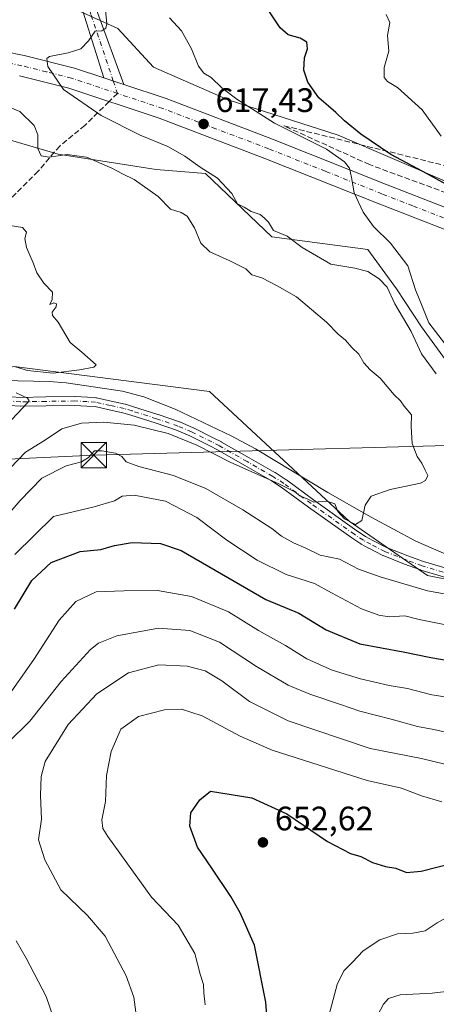
# Model space of a CAD drawing. Units: metres. Extents: x 618035 to 621497, y 4708614 to 4710986.
# Drawn here: x 619947 to 620070, y 4709406 to 4709696 of the extents above; entities that cross this region are included whole.
import ezdxf

# ---------------------------------------------------------------- set-up
doc = ezdxf.new("R2010")
doc.units = ezdxf.units.M
doc.header["$MEASUREMENT"] = 0
doc.linetypes.add('DGN Style 3', pattern=[2.307223458686699, 1.648016756204785, -0.6592067024819142])
doc.linetypes.add('DGN Style 4', pattern=[2.6384748266838614, 1.318413404963828, -0.6592067024819142, 0.001648016756204785, -0.6592067024819142])
for name, color, linetype, lineweight in [('Arbolado forestal CxS', 92, 'Continuous', 0), ('Camino Cxs', 7, 'Continuous', 0), ('Camino eje', 30, 'DGN Style 4', 13), ('Carretera de calzada única Cxs', 7, 'Continuous', 13), ('Carretera de calzada única eje', 7, 'DGN Style 4', 0), ('Conducción de hidrocarburos lineal', 6, 'DGN Style 3', 0), ('Corriente natural lineal', 142, 'Continuous', 13), ('Cultivos herbáceos CxS', 92, 'Continuous', 0), ('Cultivos leñosos CxS', 92, 'Continuous', 0), ('Curva de nivel maestra', 30, 'Continuous', 30), ('Curva de nivel normal', 30, 'Continuous', 0), ('Matorral CxS', 135, 'Continuous', 0), ('Núcleo urbano CxS', 7, 'Continuous', 0), ('Punto de cota en terreno', 7, 'Continuous', 0), ('Rótulo de punto de cota en terreno', 7, 'Continuous', 0), ('Senda', 7, 'DGN Style 3', 0), ('Senda no paivmentada conexión', 7, 'DGN Style 3', 0), ('Talud superficial', 30, 'DGN Style 3', 0), ('Tendido', 6, 'Continuous', 0), ('Torre de tendido puntual', 7, 'Continuous', 0)]:
    doc.layers.add(name, color=color, linetype=linetype, lineweight=lineweight)
doc.styles.add('Style-Arial', font='txt')

# ---------------------------------------------------------------- blocks, each defined once
blk = doc.blocks.new('5PATER')
at = {"layer": 'Cultivos leñosos CxS', "linetype": 'Continuous', "lineweight": 0}
h = blk.add_hatch(color=51, dxfattribs=at)
edge = h.paths.add_edge_path()
edge.add_ellipse((0, 0), major_axis=(-0.1095731443231308, -0.1110710700762829), ratio=0.9994222409660322, start_angle=0, end_angle=360)
blk = doc.blocks.new('5TTEND')
at = {"layer": 'Conducción de hidrocarburos lineal', "color": 7, "linetype": 'Continuous', "lineweight": 0}
for p, q in [((-0.375, 0.3754), (0.375, -0.3746)), ((0.3720000000000001, 0.3784000000000001), (-0.3720000000000001, -0.3776))]:
    blk.add_line(p, q, dxfattribs=at)
at = {"layer": 'Conducción de hidrocarburos lineal', "color": 7, "linetype": 'Continuous', "lineweight": 0, "flags": 128}
blk.add_lwpolyline([(-0.375, -0.3746), (0.375, -0.3746), (0.375, 0.3754), (-0.375, 0.3754), (-0.3720000000000001, -0.3776)], dxfattribs=at)

msp = doc.modelspace()

# ---------------------------------------------------------------- linework, layer by layer
at = {"layer": 'Arbolado forestal CxS', "color": 92, "linetype": 'Continuous', "lineweight": 0}
for points in [[(619751.8715000004, 4709443.1501, 594.8456000000006), (619770.6765000002, 4709448.6941, 595.0130000000064), (619794.2005000003, 4709459.174100001, 595.6800999999978), (619807.8964999998, 4709462.658100001, 596.1542999999947), (619820.3037, 4709483.3793, 595.4581000000035), (619849.5088999998, 4709519.867699999, 597.7737999999954), (619879.8391000004, 4709532.363700001, 598.4363000000012), (619894.1123000003, 4709550.2137, 600.4565000000002), (619910.5705000004, 4709575.7609, 602.0999000000012), (619926.4285000004, 4709588.130899999, 603.4723999999987), (619934.4704999998, 4709591.7269, 604.5062000000034), (619944.9562999997, 4709593.959100001, 604.7366000000038), (620002.6540999999, 4709586.6621, 606.6131000000023), (620043.8003000002, 4709548.428900001, 610.141300000003), (620066.9939000001, 4709532.363700001, 612.3684999999969), (620084.8346999995, 4709528.7927, 612.9763999999996), (620102.6754999999, 4709525.222899999, 613.3369999999995), (620121.4446999999, 4709523.7687, 613.5941000000021), (620192.2555000001, 4709501.1687, 617.2342000000062), (620259.6310999999, 4709482.820499999, 620.3601000000053)], [(619944.9562999997, 4709593.959100001, 604.7366000000038), (620002.6540999999, 4709586.6621, 606.6131000000023), (620043.8003000002, 4709548.428900001, 610.141300000003), (620066.9939000001, 4709532.363700001, 612.3684999999969), (620084.8346999995, 4709528.7927, 612.9763999999996), (620102.6754999999, 4709525.222899999, 613.3369999999995), (620121.4446999999, 4709523.7687, 613.5941000000021), (620192.2555000001, 4709501.1687, 617.2342000000062), (620259.6310999999, 4709482.820499999, 620.3601000000053), (620254.2439000001, 4709476.782500001, 621.1759000000021), (620252.7429000001, 4709469.699300001, 623.1839000000036), (620265.5166999997, 4709458.3565, 623.792300000001), (620280.8683000002, 4709446.5273, 624.7139000000025), (620288.1079000002, 4709431.6823, 627.9367000000057), (620290.2905000001, 4709405.095100001, 631.139599999995), (620281.9197000006, 4709406.517100001, 633.616399999999), (620273.7326999997, 4709404.769099999, 635.4455000000017)]]:
    msp.add_polyline3d(points, dxfattribs=at)
at = {"layer": 'Camino Cxs', "color": 7, "linetype": 'Continuous', "lineweight": 0}
for points in [[(619944.1080999998, 4709585.0759, 605.6802000000025), (619946.8931, 4709584.861099999, 605.9618000000046), (619954.3280999997, 4709584.9999, 606.4584999999934), (619962.8503000002, 4709585.130100001, 606.756899999993), (619962.9309, 4709585.1283, 606.7767000000022), (619966.6124999998, 4709584.9275, 607.6766000000061), (619969.1089000005, 4709584.746900001, 607.8405999999959), (619969.2408999996, 4709584.7303, 607.8362999999954), (619969.2956999998, 4709584.719500001, 607.834400000007), (619973.5701000001, 4709583.774700001, 607.636799999993), (619977.6845000006, 4709582.869899999, 607.3552999999956), (619977.7761000004, 4709582.846100001, 607.3521000000037), (619980.1725000005, 4709582.1327, 607.4121000000014), (619987.3888999998, 4709579.8391, 612.0614999999962), (619987.4172999999, 4709579.829700001, 612.0771999999997), (619993.7484999998, 4709577.6557, 614.7351000000053), (619993.8208999997, 4709577.627699999, 614.7415000000037), (619997.8108999999, 4709575.942700001, 614.2163), (619997.8865, 4709575.9079, 614.1649999999936), (620003.9253000002, 4709572.888499999, 610.4875999999931), (620006.1491, 4709571.733899999, 610.3904999999941), (620006.1898999996, 4709571.7119, 610.3913999999932), (620014.3598999997, 4709567.093900001, 611.9614000000003), (620021.9351000005, 4709562.720899999, 611.0890999999974), (620021.9846999999, 4709562.6909, 611.077900000004), (620025.2346999999, 4709560.615900001, 611.7522000000026), (620025.3076999999, 4709560.5657, 611.7758999999933), (620033.3372999998, 4709554.633500001, 613.2381000000023), (620046.1145000001, 4709545.5781, 615.6144000000058), (620048.7023, 4709543.869100001, 616.2752000000038), (620050.8217000002, 4709542.7051, 615.1435999999958), (620054.8790999996, 4709540.651699999, 614.6273999999976), (620061.1325000003, 4709538.1733, 613.8317999999999), (620065.7518999996, 4709536.4441, 615.1714999999967), (620082.4628999997, 4709531.5305, 614.6855000000069)], [(619944.1080999998, 4709585.0759, 605.6802000000025), (619946.8931, 4709584.861099999, 605.9618000000046), (619954.3280999997, 4709584.9999, 606.4584999999934), (619962.8503000002, 4709585.130100001, 606.756899999993), (619962.9309, 4709585.1283, 606.7767000000022), (619966.6124999998, 4709584.9275, 607.6766000000061), (619969.1089000005, 4709584.746900001, 607.8405999999959), (619969.2408999996, 4709584.7303, 607.8362999999954), (619969.2956999998, 4709584.719500001, 607.834400000007), (619973.5701000001, 4709583.774700001, 607.636799999993), (619977.6845000006, 4709582.869899999, 607.3552999999956), (619977.7761000004, 4709582.846100001, 607.3521000000037), (619980.1725000005, 4709582.1327, 607.4121000000014), (619987.3888999998, 4709579.8391, 612.0614999999962), (619987.4172999999, 4709579.829700001, 612.0771999999997), (619993.7484999998, 4709577.6557, 614.7351000000053), (619993.8208999997, 4709577.627699999, 614.7415000000037), (619997.8108999999, 4709575.942700001, 614.2163), (619997.8865, 4709575.9079, 614.1649999999936), (620003.9253000002, 4709572.888499999, 610.4875999999931), (620006.1491, 4709571.733899999, 610.3904999999941), (620006.1898999996, 4709571.7119, 610.3913999999932), (620014.3598999997, 4709567.093900001, 611.9614000000003), (620021.9351000005, 4709562.720899999, 611.0890999999974), (620021.9846999999, 4709562.6909, 611.077900000004), (620025.2346999999, 4709560.615900001, 611.7522000000026), (620025.3076999999, 4709560.5657, 611.7758999999933), (620033.3372999998, 4709554.633500001, 613.2381000000023), (620046.1145000001, 4709545.5781, 615.6144000000058), (620048.7023, 4709543.869100001, 616.2752000000038), (620050.8217000002, 4709542.7051, 615.1435999999958), (620054.8790999996, 4709540.651699999, 614.6273999999976), (620061.1325000003, 4709538.1733, 613.8317999999999), (620065.7518999996, 4709536.4441, 615.1714999999967), (620082.4628999997, 4709531.5305, 614.6855000000069)], [(620081.7175000003, 4709529.0397, 614.7452000000048), (620064.9735000003, 4709533.962900001, 614.406099999993), (620064.8898999998, 4709533.990499999, 614.402700000006), (620060.1977000004, 4709535.747099999, 613.6535000000003), (620053.8661000002, 4709538.2565, 613.303899999999), (620053.7581000002, 4709538.305299999, 613.3212000000058), (620049.6281000003, 4709540.395099999, 615.9259000000021), (620049.5893000001, 4709540.4157, 615.9590999999928), (620047.3923000004, 4709541.622500001, 617.7296999999963), (620047.3136999998, 4709541.670299999, 617.749299999996), (620044.6637000004, 4709543.420299999, 617.5446999999986), (620044.6284999996, 4709543.444499999, 617.5271000000066), (620031.8130999999, 4709552.526900001, 614.0813999999956), (620023.7982999999, 4709558.4483, 612.4802000000054), (620020.6101000002, 4709560.483899999, 611.849000000002), (620013.0702999998, 4709564.836300001, 612.3166999999958), (620004.9307000004, 4709569.437100001, 611.2229999999981), (620002.7449000003, 4709570.571699999, 611.2789000000049), (619996.7610999999, 4709573.5637, 612.2026999999945), (619992.8507000003, 4709575.215100001, 613.3169999999955), (619986.5871000001, 4709577.365700001, 610.3487000000023), (619979.4077000003, 4709579.647500001, 608.6045000000013), (619977.0796999997, 4709580.340700001, 608.531799999997), (619973.0103000002, 4709581.235500001, 608.729800000001), (619968.8268999998, 4709582.160300001, 608.2651000000042), (619966.4479, 4709582.332699999, 607.8313000000053), (619962.8346999995, 4709582.5295, 606.7312999999995), (619954.3722999999, 4709582.4003, 606.0967999999993), (619946.8673, 4709582.260299999, 605.408500000005), (619946.7550999997, 4709582.2641, 605.4015999999974), (619943.6451000003, 4709582.504100001, 605.1879999999946)], [(620081.7175000003, 4709529.0397, 614.7452000000048), (620064.9735000003, 4709533.962900001, 614.406099999993), (620064.8898999998, 4709533.990499999, 614.402700000006), (620060.1977000004, 4709535.747099999, 613.6535000000003), (620053.8661000002, 4709538.2565, 613.303899999999), (620053.7581000002, 4709538.305299999, 613.3212000000058), (620049.6281000003, 4709540.395099999, 615.9259000000021), (620049.5893000001, 4709540.4157, 615.9590999999928), (620047.3923000004, 4709541.622500001, 617.7296999999963), (620047.3136999998, 4709541.670299999, 617.749299999996), (620044.6637000004, 4709543.420299999, 617.5446999999986), (620044.6284999996, 4709543.444499999, 617.5271000000066), (620031.8130999999, 4709552.526900001, 614.0813999999956), (620023.7982999999, 4709558.4483, 612.4802000000054), (620020.6101000002, 4709560.483899999, 611.849000000002), (620013.0702999998, 4709564.836300001, 612.3166999999958), (620004.9307000004, 4709569.437100001, 611.2229999999981), (620002.7449000003, 4709570.571699999, 611.2789000000049), (619996.7610999999, 4709573.5637, 612.2026999999945), (619992.8507000003, 4709575.215100001, 613.3169999999955), (619986.5871000001, 4709577.365700001, 610.3487000000023), (619979.4077000003, 4709579.647500001, 608.6045000000013), (619977.0796999997, 4709580.340700001, 608.531799999997), (619973.0103000002, 4709581.235500001, 608.729800000001), (619968.8268999998, 4709582.160300001, 608.2651000000042), (619966.4479, 4709582.332699999, 607.8313000000053), (619962.8346999995, 4709582.5295, 606.7312999999995), (619954.3722999999, 4709582.4003, 606.0967999999993), (619946.8673, 4709582.260299999, 605.408500000005), (619946.7550999997, 4709582.2641, 605.4015999999974), (619943.6451000003, 4709582.504100001, 605.1879999999946)]]:
    msp.add_polyline3d(points, dxfattribs=at)
at = {"layer": 'Camino eje', "color": 30, "linetype": 'DGN Style 4', "lineweight": 13}
msp.add_polyline3d([(620082.0900999998, 4709530.2851, 614.6888000000035), (620065.3400999998, 4709535.210100001, 614.7082999999984), (620060.6651, 4709536.960100001, 613.2511999999988), (620054.3450999996, 4709539.465100001, 613.853099999993), (620050.2150999998, 4709541.5551, 615.5240999999951), (620048.0301000001, 4709542.755100001, 617.170100000003), (620045.3800999997, 4709544.505100001, 616.4946999999956), (620032.5751, 4709553.5801, 613.3861999999936), (620024.5351, 4709559.520099999, 612.1408999999985), (620021.2851, 4709561.595100001, 611.402700000006), (620013.7150999998, 4709565.965100001, 612.0644999999931), (620005.5500999996, 4709570.5801, 610.7480999999971), (620003.3350999998, 4709571.7301, 610.6503999999986), (619997.3051000005, 4709574.745100001, 613.2087999999932), (619993.3151000004, 4709576.4301, 613.9903999999951), (619986.9951, 4709578.600099999, 611.0328000000009), (619979.7901, 4709580.890100001, 608.002800000002), (619977.4051000001, 4709581.600099999, 607.8383000000031), (619973.2901, 4709582.505100001, 607.6677999999956), (619969.0151000004, 4709583.450099999, 607.8285999999935), (619966.5301000001, 4709583.630100001, 607.6398000000045), (619962.8601000002, 4709583.8301, 606.7483999999968), (619954.3501000004, 4709583.700099999, 606.247000000003), (619946.8551000003, 4709583.5601, 605.6214999999938), (619943.7451, 4709583.800100001, 605.4164000000019)], dxfattribs=at)
at = {"layer": 'Carretera de calzada única Cxs', "color": 7, "linetype": 'Continuous', "lineweight": 13, "extrusion": (-0.05141413267196299, 0.017075179429176, 0.9985314342618621), "elevation": 49158.47192116202, "flags": 128}
msp.add_lwpolyline([(-4665035.301469197, -894690.5542872305), (-4665035.301469197, -894684.3116023139)], dxfattribs=at)
msp.add_lwpolyline([(-4665035.301469197, -894690.5542872305), (-4665035.301469197, -894684.3116023139)], dxfattribs=at)
at = {"layer": 'Carretera de calzada única Cxs', "color": 7, "linetype": 'Continuous', "lineweight": 13}
for points in [[(619880.9464999996, 4709695.726100001, 611.0877000000038), (619883.6787, 4709699.454299999, 611.0663000000059), (619893.0582999998, 4709714.8749, 611.5687000000034), (619903.3503000002, 4709731.817100001, 611.8785999999964), (619914.2163000006, 4709751.951300001, 611.8436999999976), (619919.2679000003, 4709758.013300001, 611.8462000000001), (619927.1327000001, 4709763.7027, 611.9079999999958), (619935.5367000002, 4709767.064300001, 612.2284000000072), (619944.8579000002, 4709768.250499999, 612.3472000000038), (619952.7972999997, 4709766.5613, 612.6386000000057), (619960.8004999999, 4709763.5601, 612.8622000000032), (619966.2509000005, 4709759.692100001, 612.9671999999991), (619969.1261, 4709755.1997, 613.1487999999954), (619971.3976999996, 4709748.734300001, 613.3083000000044), (619970.8910999997, 4709738.9419, 613.702900000004), (619967.5340999998, 4709725.3541, 613.9030000000057), (619965.9959000006, 4709715.0481, 614.4465999999958), (619966.5916999998, 4709708.4957, 614.7590999999958), (619969.5422999999, 4709698.4011, 615.6229000000021), (619977.3377, 4709677.128799999, 616.392200000002)], [(619971.4219000004, 4709679.093499999, 616.0540000000037), (619965.7248999998, 4709697.203700001, 614.4747999999963), (619962.6432999996, 4709707.7465, 614.4235999999946), (619961.9688999997, 4709715.164100001, 614.1012000000047), (619963.6057000002, 4709726.130700001, 613.6288000000059), (619966.9162999997, 4709739.530300001, 613.2701999999991), (619967.3623000003, 4709748.152899999, 612.8442000000068), (619965.5062999995, 4709753.4351, 613.023199999996), (619963.3013000004, 4709756.8803, 612.9141999999993), (619958.9093000004, 4709759.997300001, 613.3784000000014), (619951.6725000005, 4709762.711100001, 612.5363000000071), (619944.6895000003, 4709764.196900001, 612.1986000000034), (619936.5481000004, 4709763.160700001, 611.8029999999999), (619929.0768999998, 4709760.172300001, 611.6607999999978), (619922.0192999998, 4709755.0667, 611.6895999999979), (619917.5459000003, 4709749.6985, 611.7112000000052), (619906.8219, 4709729.8277, 611.543399999995), (619896.4763000002, 4709712.797300001, 611.3276000000042), (619890.1025, 4709701.427100001, 611.1753000000026), (619884.2445, 4709691.202500001, 611.1815999999963)], [(619969.5422999999, 4709698.4011, 615.6229000000021), (619977.3377, 4709677.128799999, 616.392200000002), (619971.4219000004, 4709679.093499999, 616.0540000000037), (619965.7248999998, 4709697.203700001, 614.4747999999963)], [(619884.2445, 4709691.202500001, 611.1815999999963), (619890.6901000004, 4709691.5701, 611.5032999999967), (619900.2351000002, 4709691.280099999, 612.1352000000043), (619909.7801000001, 4709690.9901, 612.3785999999964), (619919.8000999996, 4709690.2601, 612.8285999999935), (619936.1601, 4709688.0101, 613.8163000000059), (619947.8901000004, 4709685.6801, 614.465400000001), (619962.7600999996, 4709681.970100001, 615.6913999999961), (619971.4219000004, 4709679.093499999, 616.0540000000037)], [(619936.1601, 4709688.0101, 613.8163000000059), (619947.8901000004, 4709685.6801, 614.465400000001), (619962.7600999996, 4709681.970100001, 615.6913999999961), (619971.4219000004, 4709679.093499999, 616.0540000000037), (619977.3377, 4709677.128799999, 616.392200000002), (619989.8300999999, 4709672.9801, 617.1202000000048), (620021.2100999998, 4709661.020099999, 619.2304000000004), (620054.6001000004, 4709647.770099999, 620.9566000000051), (620072.8000999996, 4709640.6801, 622.328800000003), (620106.4200999998, 4709627.4001, 624.4618000000046), (620142.1601, 4709613.520099999, 627.6018999999942), (620169.3501000004, 4709602.9801, 629.1435000000056), (620201.7301000003, 4709590.2301, 631.3399999999965), (620217.6700999998, 4709584.5101, 632.1797999999981), (620229.4600999998, 4709580.5801, 632.9900999999954), (620240.0100999996, 4709577.6801, 633.4048000000039), (620254.3701, 4709574.1801, 634.8019000000058), (620266.1001000004, 4709572.1801, 635.3328000000038), (620278.3901000004, 4709570.5001, 636.445000000007), (620288.0800999999, 4709569.610099999, 636.3366999999998), (620302.0100999996, 4709568.920100001, 637.8018000000011), (620323.5500999996, 4709568.4301, 638.5875999999989)], [(620323.4600999998, 4709562.3101, 638.719299999997), (620301.8000999996, 4709562.790100001, 637.4502999999969), (620287.6601, 4709563.5101, 636.5332000000053), (620277.7100999998, 4709564.4101, 636.3628000000026), (620265.1700999998, 4709566.130100001, 635.0543999999937), (620253.1201, 4709568.1801, 634.2880000000005), (620238.4600999998, 4709571.7601, 633.2176999999938), (620227.6901000004, 4709574.710100001, 632.5035000000062), (620215.6700999998, 4709578.720100001, 631.7724000000017), (620199.5701000001, 4709584.4901, 630.8390999999974), (620167.1201, 4709597.2601, 628.8968000000023), (620139.9401000004, 4709607.8201, 627.0527000000002), (620104.1901000004, 4709621.6801, 624.1889999999985), (620070.5701000001, 4709634.9801, 621.6913999999961), (620052.3701, 4709642.0801, 620.4955999999949), (620018.9801000003, 4709655.3201, 618.4027999999962), (619987.7801000001, 4709667.210100001, 616.9268000000011), (619961.0500999996, 4709676.0801, 615.2994999999937), (619946.5500999996, 4709679.710100001, 614.3549999999959)], [(620323.4600999998, 4709562.3101, 638.719299999997), (620301.8000999996, 4709562.790100001, 637.4502999999969), (620287.6601, 4709563.5101, 636.5332000000053), (620277.7100999998, 4709564.4101, 636.3628000000026), (620265.1700999998, 4709566.130100001, 635.0543999999937), (620253.1201, 4709568.1801, 634.2880000000005), (620238.4600999998, 4709571.7601, 633.2176999999938), (620227.6901000004, 4709574.710100001, 632.5035000000062), (620215.6700999998, 4709578.720100001, 631.7724000000017), (620199.5701000001, 4709584.4901, 630.8390999999974), (620167.1201, 4709597.2601, 628.8968000000023), (620139.9401000004, 4709607.8201, 627.0527000000002), (620104.1901000004, 4709621.6801, 624.1889999999985), (620070.5701000001, 4709634.9801, 621.6913999999961), (620052.3701, 4709642.0801, 620.4955999999949), (620018.9801000003, 4709655.3201, 618.4027999999962), (619987.7801000001, 4709667.210100001, 616.9268000000011), (619961.0500999996, 4709676.0801, 615.2994999999937), (619946.5500999996, 4709679.710100001, 614.3549999999959)], [(619977.3377, 4709677.128799999, 616.392200000002), (619989.8300999999, 4709672.9801, 617.1202000000048), (620021.2100999998, 4709661.020099999, 619.2304000000004), (620054.6001000004, 4709647.770099999, 620.9566000000051), (620072.8000999996, 4709640.6801, 622.328800000003), (620106.4200999998, 4709627.4001, 624.4618000000046), (620142.1601, 4709613.520099999, 627.6018999999942), (620169.3501000004, 4709602.9801, 629.1435000000056), (620201.7301000003, 4709590.2301, 631.3399999999965), (620217.6700999998, 4709584.5101, 632.1797999999981), (620229.4600999998, 4709580.5801, 632.9900999999954), (620240.0100999996, 4709577.6801, 633.4048000000039), (620254.3701, 4709574.1801, 634.8019000000058), (620266.1001000004, 4709572.1801, 635.3328000000038), (620278.3901000004, 4709570.5001, 636.445000000007), (620288.0800999999, 4709569.610099999, 636.3366999999998), (620302.0100999996, 4709568.920100001, 637.8018000000011), (620323.5500999996, 4709568.4301, 638.5875999999989)]]:
    msp.add_polyline3d(points, dxfattribs=at)
at = {"layer": 'Carretera de calzada única eje', "color": 7, "linetype": 'DGN Style 4', "lineweight": 0, "extrusion": (-0.005697260907325549, 0.01699016244778105, 0.9998394249068958), "elevation": 77102.16817285627, "flags": 128}
msp.add_lwpolyline([(-2085147.557023718, -4267511.189045759), (-2085147.557023718, -4267507.344167726)], dxfattribs=at)
at = {"layer": 'Carretera de calzada única eje', "color": 7, "linetype": 'DGN Style 4', "lineweight": 0}
for points in [[(619974.2178999997, 4709678.164899999, 616.2249000000012), (619967.6337000001, 4709697.802300001, 614.9412000000011), (619964.6174999997, 4709708.121099999, 614.5981999999931), (619963.9824999999, 4709715.106100001, 614.3488999999972), (619965.5698999995, 4709725.7423, 613.7652999999991), (619968.9036999998, 4709739.236099999, 613.502800000002), (619969.3799000002, 4709748.443700001, 613.0571000000054), (619967.3161000004, 4709754.317500001, 612.8445999999967), (619964.7761000004, 4709758.2861, 612.8974000000017), (619959.8548999997, 4709761.778700001, 612.953800000003), (619952.2348999997, 4709764.636299999, 612.5913), (619944.7736999998, 4709766.2237, 612.2813000000025), (619936.0422999999, 4709765.112500001, 612.0093999999954), (619928.1048999997, 4709761.9375, 611.704700000002), (619920.6435000002, 4709756.539899999, 611.7032999999938), (619915.8810999999, 4709750.824899999, 611.7333999999975), (619905.0861000001, 4709730.8223, 611.6494999999995), (619894.7673000004, 4709713.836100001, 611.4076999999961), (619885.4011000004, 4709698.4373, 611.0795999999973), (619881.3201000001, 4709691.314300001, 611.0795999999973)], [(619975.4401000004, 4709674.520099999, 616.2937999999995), (619961.9101, 4709679.0101, 615.508600000001), (619954.4801000003, 4709680.880100001, 615.0161999999982), (619947.2301000003, 4709682.690099999, 614.4977999999974), (619941.5100999996, 4709683.8301, 614.1318000000028), (619935.6401000004, 4709684.9901, 613.8025000000052), (619927.6601, 4709686.090100001, 613.3285999999935), (619919.4801000003, 4709687.220100001, 612.8794999999955), (619909.6401000004, 4709687.9301, 612.3214000000007), (619900.2301000003, 4709688.210100001, 611.8889000000054), (619890.6901000004, 4709688.5001, 611.4079000000056), (619885.2100999998, 4709688.340100001, 611.1579000000056), (619879.5301000001, 4709688.190099999, 610.9245999999986)], [(620071.6901000004, 4709637.8301, 621.8157000000066), (620062.5800999999, 4709641.380100001, 621.1918000000006), (620053.4801000003, 4709644.9301, 620.6462999999932), (620036.8000999996, 4709651.550100001, 619.5200000000041), (620020.1001000004, 4709658.170100001, 618.6098000000056), (620004.4801000003, 4709664.110099999, 617.7964000000065), (619988.8000999996, 4709670.090100001, 616.9823999999935), (619975.4401000004, 4709674.520099999, 616.2937999999995)]]:
    msp.add_polyline3d(points, dxfattribs=at)
at = {"layer": 'Corriente natural lineal', "color": 142, "linetype": 'Continuous', "lineweight": 13}
msp.add_polyline3d([(620250.1586999996, 4709483.961800001, 619.7366000000038), (620246.1401000004, 4709485.540100001, 619.656799999997), (620209.1700999998, 4709494.130100001, 617.9406000000017), (620194.7301000003, 4709498.090100001, 617.2752999999939), (620161.5100999996, 4709509.120100001, 616.0589000000036), (620134.1801000005, 4709517.380100001, 614.9358999999968), (620113.5900999998, 4709525.030099999, 613.4027999999962), (620088.0701000001, 4709533.1601, 612.4293000000034), (620073.9200999998, 4709538.0101, 611.805600000007), (620063.5301000001, 4709542.4901, 611.0118999999977), (620050.3000999996, 4709549.550100001, 610.2277999999933), (620037.5701000001, 4709556.880100001, 609.0722999999998), (620016.1901000004, 4709569.710100001, 608.0880999999936), (620009.0000999998, 4709573.590100001, 607.528999999995), (619992.4801000003, 4709581.370100001, 606.7375999999931), (619983.2100999998, 4709585.030099999, 606.226800000004), (619976.9801000003, 4709586.710100001, 605.765400000004), (619960.2701000003, 4709589.1801, 605.0878999999986), (619955.2901, 4709589.5601, 604.9321999999956), (619941.4501, 4709589.850099999, 604.6950999999972), (619939.0724999999, 4709589.8025, 604.6515999999974)], dxfattribs=at)
at = {"layer": 'Cultivos herbáceos CxS', "color": 92, "linetype": 'Continuous', "lineweight": 0}
for points in [[(620180.2877000002, 4709576.9307, 623.824299999993), (620178.9858999997, 4709578.9439, 624.449099999998), (620139.6853, 4709598.918299999, 624.9701999999961), (620090.9965000004, 4709585.632300001, 620.0657999999967), (620080.1394999997, 4709585.190099999, 616.9829999999929), (620065.2319, 4709605.699100001, 618.0329999999958), (620057.7780999999, 4709616.8861, 616.5613000000012), (620049.3923000004, 4709628.5393, 618.4618999999948), (620020.9735000003, 4709632.268300001, 613.7111000000004), (620001.3857000005, 4709650.901900001, 615.0026999999973), (619986.8925000001, 4709652.077099999, 612.4765999999945), (619957.9637000002, 4709656.644900001, 610.7406000000046), (619929.0351, 4709665.019099999, 607.4704000000056), (619914.5708999997, 4709673.393300001, 608.4302000000025), (619901.6290999996, 4709675.677100001, 609.3071000000054), (619884.1195, 4709672.631899999, 608.2415999999939), (619865.0875000004, 4709667.3029, 609.3145999999979), (619846.8164999997, 4709662.735099999, 608.4934000000068), (619833.1135, 4709660.451300001, 607.3378999999986), (619816.8284999998, 4709658.363500001, 607.3638999999966), (619745.6486999998, 4709614.042099999, 602.4983999999968)], [(619929.0351, 4709665.019099999, 607.4704000000056), (619957.9637000002, 4709656.644900001, 610.7406000000046), (619986.8925000001, 4709652.077099999, 612.4765999999945), (620001.3857000005, 4709650.901900001, 615.0026999999973), (620020.9735000003, 4709632.268300001, 613.7111000000004), (620049.3923000004, 4709628.5393, 618.4618999999948), (620057.7780999999, 4709616.8861, 616.5613000000012), (620065.2319, 4709605.699100001, 618.0329999999958), (620080.1394999997, 4709585.190099999, 616.9829999999929), (620090.9965000004, 4709585.632300001, 620.0657999999967), (620139.6853, 4709598.918299999, 624.9701999999961), (620178.9858999997, 4709578.9439, 624.449099999998), (620180.2877000002, 4709576.9307, 623.824299999993), (620192.9342999998, 4709557.374100001, 622.4762000000047), (620243.9090999998, 4709544.8759, 624.4714999999997), (620288.0465000002, 4709543.415899999, 627.9587000000029), (620317.4540999997, 4709530.0659, 628.6572000000015)], [(620313.8875000002, 4709476.967700001, 623.3996000000043), (620290.9108999996, 4709480.033500001, 622.0402999999933), (620259.6310999999, 4709482.820499999, 620.3601000000053), (620192.2555000001, 4709501.1687, 617.2342000000062), (620121.4446999999, 4709523.7687, 613.5941000000021), (620102.6754999999, 4709525.222899999, 613.3369999999995), (620084.8346999995, 4709528.7927, 612.9763999999996), (620066.9939000001, 4709532.363700001, 612.3684999999969), (620043.8003000002, 4709548.428900001, 610.141300000003), (620002.6540999999, 4709586.6621, 606.6131000000023), (619944.9562999997, 4709593.959100001, 604.7366000000038), (619934.4704999998, 4709591.7269, 604.5062000000034), (619926.4285000004, 4709588.130899999, 603.4723999999987), (619910.5705000004, 4709575.7609, 602.0999000000012), (619894.1123000003, 4709550.2137, 600.4565000000002), (619879.8391000004, 4709532.363700001, 598.4363000000012), (619849.5088999998, 4709519.867699999, 597.7737999999954), (619820.3037, 4709483.3793, 595.4581000000035), (619807.8964999998, 4709462.658100001, 596.1542999999947), (619794.2005000003, 4709459.174100001, 595.6800999999978), (619770.6765000002, 4709448.6941, 595.0130000000064), (619751.8715000004, 4709443.1501, 594.8456000000006)], [(619751.8715000004, 4709443.1501, 594.8456000000006), (619770.6765000002, 4709448.6941, 595.0130000000064), (619794.2005000003, 4709459.174100001, 595.6800999999978), (619807.8964999998, 4709462.658100001, 596.1542999999947), (619820.3037, 4709483.3793, 595.4581000000035), (619849.5088999998, 4709519.867699999, 597.7737999999954), (619879.8391000004, 4709532.363700001, 598.4363000000012), (619894.1123000003, 4709550.2137, 600.4565000000002), (619910.5705000004, 4709575.7609, 602.0999000000012), (619926.4285000004, 4709588.130899999, 603.4723999999987), (619934.4704999998, 4709591.7269, 604.5062000000034), (619944.9562999997, 4709593.959100001, 604.7366000000038), (620002.6540999999, 4709586.6621, 606.6131000000023), (620043.8003000002, 4709548.428900001, 610.141300000003), (620066.9939000001, 4709532.363700001, 612.3684999999969), (620084.8346999995, 4709528.7927, 612.9763999999996), (620102.6754999999, 4709525.222899999, 613.3369999999995), (620121.4446999999, 4709523.7687, 613.5941000000021), (620192.2555000001, 4709501.1687, 617.2342000000062), (620259.6310999999, 4709482.820499999, 620.3601000000053)]]:
    msp.add_polyline3d(points, dxfattribs=at)
at = {"layer": 'Curva de nivel maestra', "color": 30, "linetype": 'Continuous', "lineweight": 30, "flags": 128}
for points, elevation in [([(620080.4500000002, 4709643.360099999), (620065.5800000001, 4709651.4901), (620056.1699999999, 4709656.470100001), (620047.2599999999, 4709662.5101), (620042.4199999999, 4709666.4101), (620039.9299999997, 4709668.880100001), (620034.9199999999, 4709673.2401), (620031.6200000001, 4709677.840100001), (620030.4400000004, 4709681.3301), (620030.6100000005, 4709684.9901), (620031.5800000001, 4709687.670100001), (620031.3499999996, 4709689.590100001), (620029.4000000004, 4709690.780099999), (620025.8099999996, 4709691.780099999), (620023.4400000004, 4709693.860099999), (620019.9100000003, 4709699.1601)], 625), ([(619945.0199999996, 4709522.4301), (619950.2000000002, 4709530.860099999), (619955.8600000005, 4709536.2401), (619964.4100000003, 4709539.4101), (619970.5199999996, 4709540.040100001), (619974.5899999999, 4709541.2401), (619979.8300000001, 4709542.090100001), (619988.1100000005, 4709541.7601), (619994.2699999996, 4709539.700099999), (620004.2800000003, 4709533.9801), (620019.1900000004, 4709525.3101), (620028.9299999997, 4709521.2301), (620037.0700000003, 4709516.360099999), (620047, 4709512.1801), (620059.7999999998, 4709509.860099999), (620067.8899999997, 4709508.190099999), (620075.9400000004, 4709506.7601)], 625), ([(620019.9199999999, 4709397.770099999), (620019.2699999996, 4709406.5801), (620015.9400000004, 4709423.340100001), (620011.6799999997, 4709432.920100001), (620008.8899999997, 4709437.6601), (620003.3200000003, 4709446.030099999), (619999.0700000003, 4709452.210100001), (619996.7599999999, 4709458.4001), (619997.0800000001, 4709462.4101), (619999.7199999997, 4709466.2301), (620002.8600000005, 4709468.7601), (620015.1399999997, 4709466.850099999), (620025.4100000003, 4709462.130100001), (620037.4400000004, 4709453.970100001), (620044.2100000001, 4709450.4301), (620047.2400000002, 4709449.540100001), (620050.7000000002, 4709447.720100001), (620054.5800000001, 4709446.5801), (620057.5999999996, 4709446.0701), (620060.75, 4709444.8101), (620065.1100000005, 4709445.1501), (620074.7100000001, 4709447.630100001)], 650)]:
    msp.add_lwpolyline(points, dxfattribs=dict(at, elevation=elevation))
at = {"layer": 'Curva de nivel normal', "color": 30, "linetype": 'Continuous', "lineweight": 0, "flags": 128}
for points, elevation in [([(619971.54, 4709703.1601), (619972.3300000001, 4709695.0801), (619972.04, 4709693.720100001), (619970.8600000005, 4709693.020099999), (619968.8600000005, 4709692.9101), (619966.8600000005, 4709690.040100001), (619964.6399999997, 4709687.710100001), (619960.8799999999, 4709686.5101), (619955.4199999999, 4709685.450099999), (619954.6200000001, 4709684.800100001), (619954.9299999997, 4709682.420100001), (619959.5, 4709675.6501), (619970.6299999999, 4709668.0001), (619982.1799999997, 4709662.2401), (619990.2699999996, 4709658.860099999), (619995.2999999998, 4709656.030099999), (619999.8600000005, 4709652.7501), (620005.0099999999, 4709649.5701), (620009.1600000003, 4709645.050100001), (620010.8899999997, 4709642.0001), (620012.7999999998, 4709640.9301), (620014.9500000002, 4709639.7301), (620017.5700000003, 4709638.800100001), (620018.8099999996, 4709637.700099999), (620019.9800000006, 4709636.540100001), (620021.5099999999, 4709634.0801), (620025.5300000003, 4709632.4301), (620029.9800000006, 4709629.100099999), (620038.4000000004, 4709624.190099999), (620045.5199999996, 4709622.9801), (620049.3799999999, 4709621.960100001), (620052.6900000004, 4709619.870100001), (620055.04, 4709617.370100001), (620057.3099999996, 4709612.4801), (620062.1500000004, 4709604.350099999), (620065.1699999999, 4709597.7401), (620069.5599999996, 4709591.790100001)], 615), ([(620072.2199999997, 4709600.450099999), (620067.3499999996, 4709606.870100001), (620065.4199999999, 4709611.7501), (620063.3799999999, 4709616.630100001), (620061.1299999999, 4709623.6501), (620056, 4709630.4001), (620050.9900000002, 4709635.2301), (620047.9199999999, 4709639.4901), (620045.29, 4709645.190099999), (620044.4900000002, 4709649.720100001), (620043.9299999997, 4709652.4301), (620042.4199999999, 4709654.300100001), (620037.1500000004, 4709658.050100001), (620021.7599999999, 4709665.7401), (620010.6600000003, 4709672.800100001), (620006.25, 4709676.1601), (620003.1299999999, 4709679.210100001), (620000.9800000006, 4709680.5001), (619999.4100000003, 4709682.520099999), (619997.2999999998, 4709687.6801), (619994.3399999999, 4709693.0001), (619990.7699999996, 4709696.780099999)], 620), ([(620070.9600000001, 4709661.950099999), (620065.3899999997, 4709669.700099999), (620058.0800000001, 4709676.2501), (620055.1699999999, 4709678.020099999), (620054.1399999997, 4709679.2401), (620054.1600000003, 4709682.1801), (620055.5199999996, 4709686.9901), (620055.1699999999, 4709691.640100001), (620055.8200000003, 4709695.460100001), (620054.7699999996, 4709697.7601)], 630), ([(619938.2000000002, 4709672.620100001), (619946.5999999996, 4709669.1501), (619950.8799999999, 4709665.100099999), (619951.9100000003, 4709662.3301), (619951.9400000004, 4709658.3101), (619952.9299999997, 4709656.1501), (619955.2699999996, 4709655.690099999), (619960.5700000003, 4709656.4801), (619966.3499999996, 4709655.7401), (619973.8099999996, 4709652.520099999), (619976.9500000002, 4709650.780099999), (619980.3600000005, 4709649.100099999), (619987.4400000004, 4709644.130100001), (619991.0999999996, 4709640.360099999), (619994.2199999997, 4709639.440099999), (619996.0599999996, 4709638.280099999), (619998.2100000001, 4709634.9101), (620000.0599999996, 4709630.340100001), (620002.7300000006, 4709627.7601), (620008.3899999997, 4709625.290100001), (620013.3600000005, 4709622.7601), (620015.1500000004, 4709621.050100001), (620018.0700000003, 4709620.140100001), (620022.5700000003, 4709617.800100001), (620028.2999999998, 4709614.530099999), (620037.1699999999, 4709607.0601), (620040.5999999996, 4709603.530099999), (620042.7300000006, 4709601.7501), (620044.6399999997, 4709599.5701), (620046.6699999999, 4709597.5801), (620048.1699999999, 4709595.0801), (620050.0499999998, 4709592.960100001), (620053.0199999996, 4709590.590100001), (620057.0999999996, 4709585.6801), (620058.9400000004, 4709583.850099999), (620060.0899999999, 4709582.3201), (620062.2100000001, 4709579.7301), (620062.0899999999, 4709576.3201), (620062.4100000003, 4709571.3201), (620063.9400000004, 4709567.420100001), (620065.3099999996, 4709565.520099999), (620066.29, 4709563.440099999), (620067.04, 4709561.880100001), (620066.4100000003, 4709560.3301), (620064.9199999999, 4709559.540100001), (620055.9800000006, 4709557.690099999), (620050.3099999996, 4709555.7601), (620048.5099999999, 4709553.090100001), (620047.6100000005, 4709548.620100001), (620045.6600000003, 4709547.4101), (620042.4699999997, 4709549.040100001), (620040.4900000002, 4709551.210100001), (620039.6399999997, 4709553.450099999), (620037.2100000001, 4709554.2601), (620033.4299999997, 4709554.0001), (620031.6200000001, 4709554.850099999), (620029.25, 4709555.8201), (620027.7599999999, 4709556.9901), (620022.8799999999, 4709559.450099999), (620008.8899999997, 4709565.670100001), (619998.9199999999, 4709570.7601), (619990.3899999997, 4709574.2501), (619980.3300000001, 4709576.670100001), (619971.4299999997, 4709577.620100001), (619964.8700000001, 4709577.3201), (619959.0599999996, 4709575.590100001), (619953.9600000001, 4709572.140100001), (619948.2699999996, 4709568.7601), (619941.5700000003, 4709561.7601)], 610), ([(619943.1299999999, 4709635.690099999), (619947.3899999997, 4709634.960100001), (619948.5700000003, 4709633.640100001), (619948.0800000001, 4709631.7601), (619948.5599999996, 4709629.120100001), (619950.5899999999, 4709624.530099999), (619951.6799999997, 4709621.5701), (619953.7599999999, 4709618.5701), (619956.2300000006, 4709615.880100001), (619956.1900000004, 4709613.7601), (619955.4400000004, 4709612.300100001), (619956.6500000004, 4709612.720100001), (619957.4800000006, 4709612.460100001), (619957.3399999999, 4709611.550100001), (619956.1299999999, 4709609.970100001), (619956.29, 4709609.040100001), (619957.9800000006, 4709607.040100001), (619961.5199999996, 4709601.0701), (619964.9800000006, 4709598.2501), (619969.1399999997, 4709594.530099999), (619968.4299999997, 4709593.780099999), (619964.2199999997, 4709592.9901), (619956.4699999997, 4709592.040100001), (619948.9199999999, 4709592.8201), (619945.3799999999, 4709593.940099999)], 605), ([(619945.54, 4709586.2401), (619948.8899999997, 4709584.6801), (619949.4199999999, 4709583.880100001), (619948.8600000005, 4709583.2301), (619942.8200000003, 4709576.7601)], 605), ([(620086.2599999999, 4709524.370100001), (620066.9199999999, 4709527.8301), (620052.9500000002, 4709531.970100001), (620046.5599999996, 4709534.2601), (620040.9699999997, 4709537.1601), (620035.2800000003, 4709538.340100001), (620031, 4709540.4001), (620027.3899999997, 4709541.9801), (620023.8300000001, 4709543.950099999), (620020.9900000002, 4709546.200099999), (620012.4600000001, 4709551.7401), (620001.5300000003, 4709558.0001), (619992.0300000003, 4709561.8301), (619981.7199999997, 4709564.460100001), (619978.0499999998, 4709565.9101), (619976.75, 4709567.470100001), (619974.8399999999, 4709568.4001), (619970.8399999999, 4709569.0801), (619968.7199999997, 4709569.1601), (619966.9199999999, 4709567.1501), (619964.7999999998, 4709565.850099999), (619960.2599999999, 4709564.7401), (619953.1200000001, 4709561.0801), (619946.7000000002, 4709554.450099999), (619939.9199999999, 4709546.7601)], 615), ([(619945.1900000004, 4709538.540100001), (619956.5599999996, 4709549.7601), (619968.5300000003, 4709552.6501), (619974.5300000003, 4709554.420100001), (619976.8600000005, 4709555.7601), (619980.3700000001, 4709556.0101), (619989.5899999999, 4709554.2501), (619998.9000000004, 4709549.470100001), (620007.7199999997, 4709542.7601), (620016.6600000003, 4709536.880100001), (620025.2100000001, 4709532.6501), (620033.6200000001, 4709529.960100001), (620038.6399999997, 4709527.220100001), (620047.5099999999, 4709522.5801), (620052.5499999998, 4709520.630100001), (620055.6799999997, 4709520.210100001), (620060.2199999997, 4709520.450099999), (620064.5199999996, 4709519.370100001), (620075.2999999998, 4709517.200099999)], 620), ([(619942.1699999999, 4709495.4301), (619950.7400000002, 4709507.5801), (619958.25, 4709519.2301), (619963.1900000004, 4709524.720100001), (619969.1900000004, 4709527.590100001), (619977.2800000003, 4709527.880100001), (619987.2199999997, 4709527.9301), (619997.29, 4709526.170100001), (620008.2400000002, 4709521.640100001), (620017.04, 4709516.140100001), (620025.04, 4709511.7501), (620031.3200000003, 4709507.7601), (620038.8600000005, 4709504.4101), (620047.2000000002, 4709501.860099999), (620055.6699999999, 4709499.920100001), (620061.0999999996, 4709499.0101), (620068.25, 4709497.1601), (620076.0499999998, 4709496.040100001)], 630), ([(619943.1900000004, 4709483.1501), (619949.5599999996, 4709489.440099999), (619958.8799999999, 4709501.120100001), (619967.5099999999, 4709510.5701), (619969.8399999999, 4709512.360099999), (619975.2599999999, 4709514.620100001), (619987.5300000003, 4709516.860099999), (619996.8300000001, 4709516.100099999), (620005.54, 4709512.7401), (620016.5300000003, 4709505.520099999), (620025.8600000005, 4709500.0701), (620032.1900000004, 4709497.3301), (620041.2999999998, 4709494.360099999), (620046.9900000002, 4709492.3101), (620056.2599999999, 4709489.970100001), (620064.0199999996, 4709487.860099999), (620068.8099999996, 4709486.940099999), (620074.3899999997, 4709485.690099999)], 635), ([(619981.4800000006, 4709399.200099999), (619980.2400000002, 4709408.020099999), (619978.0599999996, 4709414.300100001), (619971.8399999999, 4709426.0001), (619966.5899999999, 4709432.140100001), (619958.7599999999, 4709439.670100001), (619954.0099999999, 4709448.5001), (619952.1200000001, 4709454.370100001), (619953.0199999996, 4709460.5001), (619952.7800000003, 4709467.530099999), (619952.9199999999, 4709473.0601), (619954.0999999996, 4709477.550100001), (619960.8799999999, 4709488.390100001), (619969.3799999999, 4709497.460100001), (619978.6799999997, 4709503.700099999), (619987.6299999999, 4709505.9801), (619996.0599999996, 4709505.630100001), (620001.3099999996, 4709504.210100001), (620006.2400000002, 4709501.2601), (620014.4299999997, 4709495.1801), (620025.8499999996, 4709489.550100001), (620050.0199999996, 4709481.380100001), (620065.1799999997, 4709478.4301), (620072.0599999996, 4709476.7601)], 640), ([(620001.3399999999, 4709405.7401), (620000.9199999999, 4709409.3101), (620000.8300000001, 4709411.7401), (619999.8300000001, 4709414.770099999), (619998.3300000001, 4709420.9101), (619993.3399999999, 4709429.2501), (619985.54, 4709437.470100001), (619972.5599999996, 4709455.440099999), (619971.1299999999, 4709457.770099999), (619970.7999999998, 4709460.340100001), (619971.9100000003, 4709465.700099999), (619972.25, 4709473.4101), (619973.5700000003, 4709480.420100001), (619976.4100000003, 4709487.050100001), (619981.6100000005, 4709490.8201), (619989.2999999998, 4709492.7401), (619994.3600000005, 4709492.9901), (620000.4699999997, 4709490.970100001), (620011.6299999999, 4709484.940099999), (620021.0700000003, 4709480.9001), (620049.1299999999, 4709471.9001), (620059.29, 4709469.640100001), (620065.2199999997, 4709467.420100001), (620071.1500000004, 4709465.600099999)], 645), ([(620037.4600000001, 4709401.0601), (620040.2699999996, 4709411.7601), (620042.2400000002, 4709415.8301), (620044.8200000003, 4709418.340100001), (620048, 4709421.7301), (620052.8600000005, 4709424.9301), (620058.0599999996, 4709426.700099999), (620062.6699999999, 4709426.850099999), (620066.2599999999, 4709427.620100001), (620069.79, 4709429.9101), (620076.1799999997, 4709433.520099999), (620080.8499999996, 4709435.380100001), (620084.8499999996, 4709436.5801), (620088.5800000001, 4709438.9801), (620090.5300000003, 4709439.5701), (620091.5999999996, 4709439.120100001), (620095.5999999996, 4709435.4001), (620099.6900000004, 4709432.140100001), (620107.5199999996, 4709425.590100001), (620118.8499999996, 4709418.170100001), (620131.1799999997, 4709410.890100001), (620145.8700000001, 4709400.850099999)], 655), ([(619956.5700000003, 4709401.9001), (619954.4100000003, 4709408.2401), (619948.4800000006, 4709419.550100001), (619945.5800000001, 4709424.670100001)], 635), ([(620049.4900000002, 4709397.4101), (620053.9400000004, 4709405.9801), (620055.4699999997, 4709407.640100001), (620058.9100000003, 4709408.7501), (620068.3200000003, 4709409.190099999), (620082.4699999997, 4709410.870100001), (620094.8799999999, 4709411.610099999), (620099.7400000002, 4709410.700099999), (620104.7599999999, 4709409.5601), (620108.8799999999, 4709407.3201), (620113.2599999999, 4709405.380100001)], 660)]:
    msp.add_lwpolyline(points, dxfattribs=dict(at, elevation=elevation))
at = {"layer": 'Matorral CxS', "color": 135, "linetype": 'Continuous', "lineweight": 0}
for points in [[(620322.3627000004, 4709582.8761, 641.9113999999972), (620304.2127, 4709583.831300001, 640.4848999999958), (620287.0179000003, 4709583.831300001, 641.8392000000022), (620268.8679000001, 4709583.831300001, 642.0225000000064), (620250.7176999999, 4709586.697100001, 642.3282999999938), (620194.3570999998, 4709599.115700001, 632.9242999999988), (620162.8334999997, 4709610.579100001, 631.3015000000014), (620137.9967, 4709620.1317, 629.703999999998), (620123.6678999999, 4709630.639900001, 632.4995999999956), (620102.6520999996, 4709640.192700001, 631.437699999995), (620073.9940999999, 4709647.834899999, 627.0252000000038), (620040.5598999998, 4709662.164100001, 623.491200000004), (620008.0811000001, 4709672.6721, 619.6996000000072), (619986.1098999997, 4709682.2249, 617.8574999999983), (619975.6023000004, 4709693.688300001, 615.8515999999945), (619960.1041000001, 4709700.662500001, 612.1267999999982)], [(619960.1041000001, 4709700.662500001, 612.1267999999982), (619975.6023000004, 4709693.688300001, 615.8515999999945), (619986.1098999997, 4709682.2249, 617.8574999999983), (620008.0811000001, 4709672.6721, 619.6996000000072), (620040.5598999998, 4709662.164100001, 623.491200000004), (620073.9940999999, 4709647.834899999, 627.0252000000038), (620102.6520999996, 4709640.192700001, 631.437699999995), (620123.6678999999, 4709630.639900001, 632.4995999999956), (620137.9967, 4709620.1317, 629.703999999998), (620162.8334999997, 4709610.579100001, 631.3015000000014), (620194.3570999998, 4709599.115700001, 632.9242999999988), (620250.7176999999, 4709586.697100001, 642.3282999999938), (620268.8679000001, 4709583.831300001, 642.0225000000064), (620287.0179000003, 4709583.831300001, 641.8392000000022), (620304.2127, 4709583.831300001, 640.4848999999958), (620322.3627000004, 4709582.8761, 641.9113999999972)]]:
    msp.add_polyline3d(points, dxfattribs=at)
at = {"layer": 'Núcleo urbano CxS', "color": 7, "linetype": 'Continuous', "lineweight": 0}
for points in [[(619960.1041000001, 4709700.662500001, 612.1267999999982), (619975.6023000004, 4709693.688300001, 615.8515999999945), (619986.1098999997, 4709682.2249, 617.8574999999983), (620008.0811000001, 4709672.6721, 619.6996000000072), (620040.5598999998, 4709662.164100001, 623.491200000004), (620073.9940999999, 4709647.834899999, 627.0252000000038), (620102.6520999996, 4709640.192700001, 631.437699999995), (620123.6678999999, 4709630.639900001, 632.4995999999956), (620137.9967, 4709620.1317, 629.703999999998), (620162.8334999997, 4709610.579100001, 631.3015000000014), (620194.3570999998, 4709599.115700001, 632.9242999999988), (620250.7176999999, 4709586.697100001, 642.3282999999938), (620268.8679000001, 4709583.831300001, 642.0225000000064), (620287.0179000003, 4709583.831300001, 641.8392000000022), (620304.2127, 4709583.831300001, 640.4848999999958), (620322.3627000004, 4709582.8761, 641.9113999999972)], [(619960.1041000001, 4709700.662500001, 612.1267999999982), (619975.6023000004, 4709693.688300001, 615.8515999999945), (619986.1098999997, 4709682.2249, 617.8574999999983), (620008.0811000001, 4709672.6721, 619.6996000000072), (620040.5598999998, 4709662.164100001, 623.491200000004), (620073.9940999999, 4709647.834899999, 627.0252000000038), (620102.6520999996, 4709640.192700001, 631.437699999995), (620123.6678999999, 4709630.639900001, 632.4995999999956), (620137.9967, 4709620.1317, 629.703999999998), (620162.8334999997, 4709610.579100001, 631.3015000000014), (620194.3570999998, 4709599.115700001, 632.9242999999988), (620250.7176999999, 4709586.697100001, 642.3282999999938), (620268.8679000001, 4709583.831300001, 642.0225000000064), (620287.0179000003, 4709583.831300001, 641.8392000000022), (620304.2127, 4709583.831300001, 640.4848999999958), (620322.3627000004, 4709582.8761, 641.9113999999972)], [(620180.2877000002, 4709576.9307, 623.824299999993), (620178.9858999997, 4709578.9439, 624.449099999998), (620139.6853, 4709598.918299999, 624.9701999999961), (620090.9965000004, 4709585.632300001, 620.0657999999967), (620080.1394999997, 4709585.190099999, 616.9829999999929), (620065.2319, 4709605.699100001, 618.0329999999958), (620057.7780999999, 4709616.8861, 616.5613000000012), (620049.3923000004, 4709628.5393, 618.4618999999948), (620020.9735000003, 4709632.268300001, 613.7111000000004), (620001.3857000005, 4709650.901900001, 615.0026999999973), (619986.8925000001, 4709652.077099999, 612.4765999999945), (619957.9637000002, 4709656.644900001, 610.7406000000046), (619929.0351, 4709665.019099999, 607.4704000000056), (619914.5708999997, 4709673.393300001, 608.4302000000025), (619901.6290999996, 4709675.677100001, 609.3071000000054), (619884.1195, 4709672.631899999, 608.2415999999939), (619865.0875000004, 4709667.3029, 609.3145999999979), (619846.8164999997, 4709662.735099999, 608.4934000000068), (619833.1135, 4709660.451300001, 607.3378999999986), (619816.8284999998, 4709658.363500001, 607.3638999999966), (619745.6486999998, 4709614.042099999, 602.4983999999968)], [(620317.3951000003, 4709555.172900001, 636.6967000000004), (620281.0948999999, 4709557.083500001, 634.494000000006), (620247.6605000002, 4709558.993899999, 632.0044999999955), (620218.0472999997, 4709566.636299999, 630.8856999999989), (620195.1209000006, 4709576.189099999, 628.7541000000056), (620180.2877000002, 4709576.9307, 623.824299999993), (620178.9858999997, 4709578.9439, 624.449099999998), (620139.6853, 4709598.918299999, 624.9701999999961), (620090.9965000004, 4709585.632300001, 620.0657999999967), (620080.1394999997, 4709585.190099999, 616.9829999999929), (620065.2319, 4709605.699100001, 618.0329999999958), (620057.7780999999, 4709616.8861, 616.5613000000012), (620049.3923000004, 4709628.5393, 618.4618999999948), (620020.9735000003, 4709632.268300001, 613.7111000000004), (620001.3857000005, 4709650.901900001, 615.0026999999973), (619986.8925000001, 4709652.077099999, 612.4765999999945), (619957.9637000002, 4709656.644900001, 610.7406000000046), (619929.0351, 4709665.019099999, 607.4704000000056)]]:
    msp.add_polyline3d(points, dxfattribs=at)
at = {"layer": 'Senda', "color": 7, "linetype": 'DGN Style 3', "lineweight": 0}
msp.add_polyline3d([(619972.9867000004, 4709672.119100001, 616.1514000000025), (619965.8081, 4709665.0931, 614.0357999999978), (619958.3997, 4709659.0077, 611.4435999999987), (619952.0497000003, 4709651.599300001, 609.1410999999935), (619944.6413000004, 4709644.191099999, 607.3273999999947), (619935.6454999996, 4709636.253500001, 605.5956000000006), (619929.9507999998, 4709630.9079, 605.1552999999985), (619928.2341999998, 4709625.185799999, 604.4446999999927), (619927.5312000001, 4709618.198999999, 604.079700000002)], dxfattribs=at)
at = {"layer": 'Senda no paivmentada conexión', "color": 7, "linetype": 'DGN Style 3', "lineweight": 0, "extrusion": (-0.02962192540563154, -0.02898925688991679, 0.9991407130731055), "elevation": -154279.0665442458, "flags": 128}
msp.add_lwpolyline([(-2932362.979621275, 3734012.498211176), (-2932362.979621276, 3734009.062479767)], dxfattribs=at)
at = {"layer": 'Talud superficial', "color": 30, "linetype": 'DGN Style 3', "lineweight": 0}
msp.add_polyline3d([(620254.9705999997, 4709583.8836, 640.8408999999956), (620274.8894999997, 4709572.256100001, 636.6950999999972), (620196.7001, 4709596.764699999, 632.497000000003), (620123.5771000005, 4709626.260399999, 628.7235999999976), (620085.5278000003, 4709640.3957, 625.997000000003), (620049.8320000004, 4709653.5178, 622.4236999999994), (620024.5313999997, 4709664.989200001, 621.6325999999972), (620103.8479000004, 4709645.418199999, 634.1416999999929), (620131.8797000004, 4709639.939900001, 639.4514999999956), (620165.7386999996, 4709623.4025, 638.3365000000049), (620223.0398000004, 4709595.713500001, 641.0357999999978)], close=True, dxfattribs=at)
for points in [[(620024.5313999997, 4709664.989200001, 621.2565999999933), (620103.8479000004, 4709645.418199999, 633.9682999999932), (620131.8797000004, 4709639.939900001, 638.8257000000012), (620165.7386999996, 4709623.4025, 638.6708999999975), (620223.0398000004, 4709595.713500001, 640.8040000000037), (620254.9705999997, 4709583.8836, 641.4038), (620274.8894999997, 4709572.256100001, 636.8516999999993)], [(620274.8894999997, 4709572.256100001, 636.8516999999993), (620196.7001, 4709596.764699999, 632.5853999999963), (620123.5771000005, 4709626.260399999, 629.3496000000014), (620085.5278000003, 4709640.3957, 626.5488000000041), (620049.8320000004, 4709653.5178, 622.343200000003), (620024.5313999997, 4709664.989200001, 621.2565999999933)]]:
    msp.add_polyline3d(points, dxfattribs=at)
at = {"layer": 'Tendido', "color": 6, "linetype": 'Continuous', "lineweight": 0}
msp.add_polyline3d([(619688.5899999999, 4709552.76, 600.3653000000049), (619765.1984000001, 4709557.865900001, 598.6288999999961), (619830.9500000002, 4709561.439999999, 603.2384000000021), (619968.4649999999, 4709567.854, 618.4925999999978), (620112.3986000001, 4709571.7566, 619.7375000000029), (620234.5031000003, 4709549.2293, 626.0206000000035), (620356.8740999997, 4709526.5789, 638.1875), (620434.5295000002, 4709602.514400001, 656.735400000005), (620531.6385000005, 4709617.817399999, 667.3362000000052), (620608.5595000006, 4709633.669199999, 684.1361999999936), (620710.2258000001, 4709642.797300001, 688.2019), (620812.5599999996, 4709651.52, 698.2847999999941), (620858.9220000004, 4709656.1588, 699.9952000000048), (620928.1900000004, 4709662.189999999, 695.8619000000035), (621035.8044999996, 4709671.6766, 700.8925000000019), (621130.9802999999, 4709680.765100001, 706.4783000000026), (621185.4853999997, 4709685.717800001, 710.5240999999951), (621254.9379000004, 4709692.142200001, 718.6423000000068), (621297.2713000001, 4709696.2433, 721.7412999999942), (621426.5204999996, 4709679.3761, 723.6499000000041), (621480.1535999998, 4709646.8903, 719.5228999999963)], dxfattribs=at)

# ---------------------------------------------------------------- block references
at = {"layer": 'Punto de cota en terreno', "color": 7, "linetype": 'Continuous', "lineweight": 0, "xscale": 10, "yscale": 10, "zscale": 10}
for p in [(620000.8700000001, 4709665.5, 617.429999999993), (620018.3799999999, 4709453.67, 652.6199999999953)]:
    msp.add_blockref('5PATER', p, dxfattribs=at)
at = {"layer": 'Torre de tendido puntual', "color": 7, "linetype": 'Continuous', "lineweight": 0, "xscale": 10, "yscale": 10, "zscale": 10}
msp.add_blockref('5TTEND', (619968.4649999999, 4709567.854, 618.4925999999978), dxfattribs=at)

# ---------------------------------------------------------------- texts
at = {"layer": 'Rótulo de punto de cota en terreno', "color": 7, "linetype": 'Continuous', "lineweight": 0, "style": 'Style-Arial'}
for s, p in [('617,43', (620004.3978000004, 4709669.027799999)), ('652,62', (620021.9078000003, 4709457.197799999))]:
    msp.add_text(s, height=7.000000000000002, dxfattribs=at).set_placement(p)

doc.saveas('drawing.dxf')
